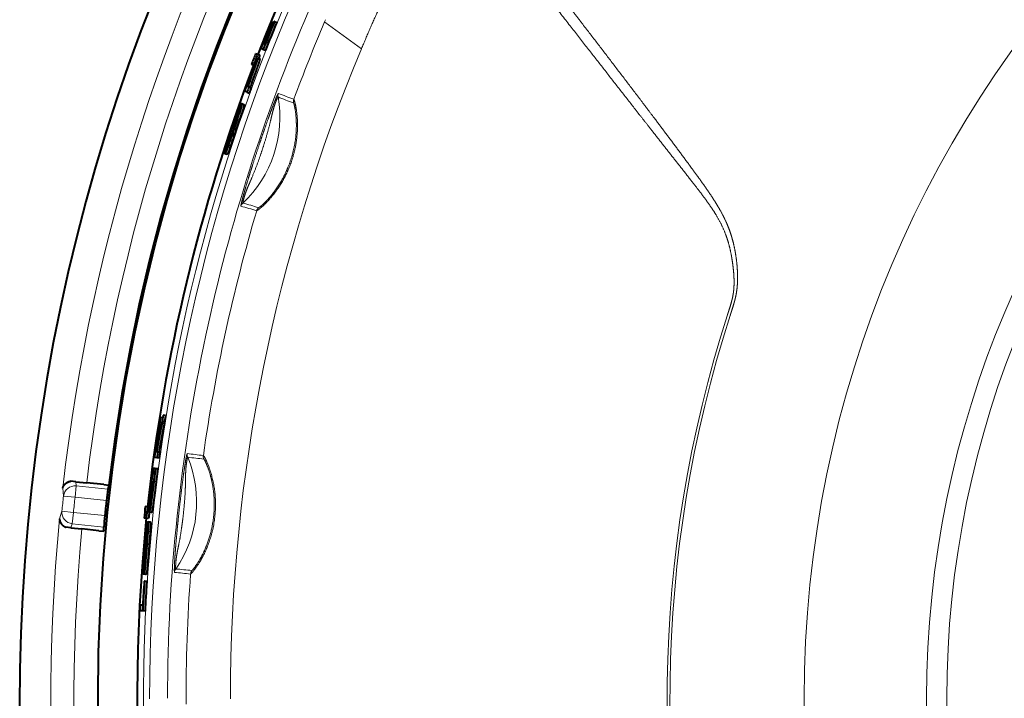
# Model space of a CAD drawing. Units: millimetres. Extents: x 131 to 266, y 131 to 245.
# Drawn here: x 189 to 192, y 207 to 209 of the extents above; entities that cross this region are included whole.
import ezdxf

# ---------------------------------------------------------------- set-up
doc = ezdxf.new("R2010")
doc.units = ezdxf.units.MM
doc.header["$MEASUREMENT"] = 0
doc.layers.add('GAIKEI', color=7, linetype='CONTINUOUS')

msp = doc.modelspace()

# ---------------------------------------------------------------- linework, layer by layer
at = {"layer": 'GAIKEI', "color": 1, "linetype": 'Continuous', "lineweight": 40, "ltscale": 0.000241}
for p, q in [((189.46252, 209.22712), (189.4618, 209.2274)), ((189.46482, 209.22216), (189.4641, 209.22244))]:
    msp.add_line(p, q, dxfattribs=at)
at = {"layer": 'GAIKEI', "color": 1, "linetype": 'Continuous', "lineweight": 40, "ltscale": 0.002502}
for p, q in [((189.46252, 209.22712), (189.47, 209.22425)), ((189.47169, 209.22754), (189.47916, 209.22467)), ((189.4209, 209.11098), (189.41343, 209.11384)), ((189.43295, 209.13112), (189.44042, 209.12825)), ((189.41411, 209.10057), (189.42158, 209.0977)), ((189.37729, 208.98356), (189.38477, 208.98069)), ((189.38401, 209.00201), (189.39149, 208.99914)), ((189.35852, 208.94451), (189.36599, 208.94165)), ((189.06025, 207.68448), (189.05229, 207.68532)), ((189.06868, 207.68335), (189.06072, 207.68418)), ((189.04656, 207.53287), (189.0386, 207.53371)), ((189.03713, 207.51246), (189.02917, 207.5133)), ((189.04333, 207.4999), (189.03537, 207.50074))]:
    msp.add_line(p, q, dxfattribs=at)
at = {"layer": 'GAIKEI', "color": 1, "linetype": 'Continuous', "lineweight": 40, "ltscale": 0.001103}
msp.add_line((189.46482, 209.22216), (189.46812, 209.2209), dxfattribs=at)
at = {"layer": 'GAIKEI', "color": 1, "linetype": 'Continuous', "lineweight": 40, "ltscale": 0.000243}
for p, q in [((189.47169, 209.22754), (189.47096, 209.22782)), ((189.02284, 207.29557), (189.02207, 207.29565))]:
    msp.add_line(p, q, dxfattribs=at)
at = {"layer": 'GAIKEI', "color": 1, "linetype": 'Continuous', "lineweight": 13, "ltscale": 0.002704}
msp.add_line((189.64468, 209.22602), (189.64809, 209.23397), dxfattribs=at)
at = {"layer": 'GAIKEI', "color": 1, "linetype": 'Continuous', "lineweight": 13, "ltscale": 0.000319}
msp.add_line((189.64551, 209.22542), (189.64468, 209.22602), dxfattribs=at)
at = {"layer": 'GAIKEI', "color": 1, "linetype": 'Continuous', "lineweight": 13, "ltscale": 0.048755}
msp.add_line((189.7717, 209.13367), (189.64551, 209.22542), dxfattribs=at)
at = {"layer": 'GAIKEI', "color": 1, "linetype": 'Continuous', "lineweight": 40, "ltscale": 0.001012}
msp.add_line((189.4354, 209.1512), (189.43238, 209.15236), dxfattribs=at)
at = {"layer": 'GAIKEI', "color": 1, "linetype": 'Continuous', "lineweight": 40, "ltscale": 0.001102}
msp.add_line((189.43942, 209.14966), (189.43612, 209.15092), dxfattribs=at)
at = {"layer": 'GAIKEI', "color": 1, "linetype": 'Continuous', "lineweight": 40, "ltscale": 0.002357}
for p, q in [((189.41343, 209.11384), (189.40638, 209.11655)), ((189.39909, 209.0765), (189.39205, 209.0792)), ((189.03335, 207.55308), (189.02585, 207.55386)), ((189.02917, 207.5133), (189.02167, 207.51408))]:
    msp.add_line(p, q, dxfattribs=at)
at = {"layer": 'GAIKEI', "color": 1, "linetype": 'Continuous', "lineweight": 40, "ltscale": 0.00284}
msp.add_line((189.43295, 209.13112), (189.42447, 209.13437), dxfattribs=at)
at = {"layer": 'GAIKEI', "color": 1, "linetype": 'Continuous', "lineweight": 40, "ltscale": 0.014761}
for p, q in [((189.3868, 209.02091), (189.40312, 209.06524)), ((189.39427, 209.01804), (189.41059, 209.06237))]:
    msp.add_line(p, q, dxfattribs=at)
at = {"layer": 'GAIKEI', "color": 1, "linetype": 'Continuous', "lineweight": 13, "ltscale": 0.000949}
msp.add_line((189.3984, 209.06376), (189.40123, 209.06267), dxfattribs=at)
at = {"layer": 'GAIKEI', "color": 1, "linetype": 'Continuous', "lineweight": 40, "ltscale": 0.000996}
msp.add_line((189.40207, 209.07536), (189.39909, 209.0765), dxfattribs=at)
at = {"layer": 'GAIKEI', "color": 1, "linetype": 'Continuous', "lineweight": 13, "ltscale": 0.002502}
for p, q in [((189.40312, 209.06524), (189.41059, 209.06237)), ((189.3868, 209.02091), (189.39427, 209.01804)), ((189.0547, 207.63741), (189.04674, 207.63825)), ((189.06346, 207.63957), (189.0555, 207.64041)), ((189.05095, 207.54842), (189.04299, 207.54925)), ((189.04389, 207.46697), (189.03593, 207.46781)), ((189.03107, 207.41082), (189.02311, 207.41165)), ((189.03962, 207.40942), (189.03166, 207.41026))]:
    msp.add_line(p, q, dxfattribs=at)
at = {"layer": 'GAIKEI', "color": 1, "linetype": 'Continuous', "lineweight": 13, "ltscale": 0.001142}
msp.add_line((189.38283, 209.02296), (189.38624, 209.02165), dxfattribs=at)
at = {"layer": 'GAIKEI', "color": 1, "linetype": 'Continuous', "lineweight": 40, "ltscale": 0.002852}
msp.add_line((189.37729, 208.98356), (189.36877, 208.98683), dxfattribs=at)
at = {"layer": 'GAIKEI', "color": 1, "linetype": 'Continuous', "lineweight": 40, "ltscale": 0.001142}
msp.add_line((189.37963, 209.00369), (189.37622, 209.005), dxfattribs=at)
at = {"layer": 'GAIKEI', "color": 1, "linetype": 'Continuous', "lineweight": 40, "ltscale": 0.001224}
msp.add_line((189.38401, 209.00201), (189.38036, 209.00341), dxfattribs=at)
at = {"layer": 'GAIKEI', "color": 1, "linetype": 'Continuous', "lineweight": 13, "ltscale": 0.002503}
for p, q in [((189.35114, 208.91226), (189.35862, 208.90939)), ((189.03303, 207.34326), (189.02507, 207.3441))]:
    msp.add_line(p, q, dxfattribs=at)
at = {"layer": 'GAIKEI', "color": 1, "linetype": 'Continuous', "lineweight": 13, "ltscale": 0.002067}
msp.add_line((189.33911, 208.89927), (189.34529, 208.8969), dxfattribs=at)
at = {"layer": 'GAIKEI', "color": 1, "linetype": 'Continuous', "lineweight": 13, "ltscale": 0.002504}
for p, q in [((189.32529, 208.86082), (189.33277, 208.85795)), ((189.3332, 208.85726), (189.34068, 208.85439))]:
    msp.add_line(p, q, dxfattribs=at)
at = {"layer": 'GAIKEI', "color": 1, "linetype": 'Continuous', "lineweight": 13, "ltscale": 0.001913}
msp.add_line((189.31082, 208.81473), (189.31653, 208.81254), dxfattribs=at)
at = {"layer": 'GAIKEI', "color": 1, "linetype": 'Continuous', "lineweight": 13, "ltscale": 0.002505}
msp.add_line((189.31094, 208.79445), (189.31843, 208.79158), dxfattribs=at)
at = {"layer": 'GAIKEI', "color": 1, "linetype": 'Continuous', "lineweight": 40, "ltscale": 0.002505}
for p, q in [((189.30018, 208.77217), (189.30766, 208.7693)), ((189.08532, 207.85958), (189.07735, 207.86042)), ((189.09589, 207.86783), (189.08792, 207.86867)), ((189.09153, 207.84046), (189.08356, 207.8413)), ((189.0249, 207.19242), (189.01693, 207.19326))]:
    msp.add_line(p, q, dxfattribs=at)
at = {"layer": 'GAIKEI', "color": 1, "linetype": 'Continuous', "lineweight": 40, "ltscale": 0.002486}
msp.add_line((189.08532, 207.85958), (189.08442, 207.85168), dxfattribs=at)
at = {"layer": 'GAIKEI', "color": 1, "linetype": 'Continuous', "lineweight": 40, "ltscale": 0.002853}
msp.add_line((189.06609, 207.72222), (189.05701, 207.72318), dxfattribs=at)
at = {"layer": 'GAIKEI', "color": 1, "linetype": 'Continuous', "lineweight": 40, "ltscale": 0.001281}
msp.add_line((189.06377, 207.74217), (189.05969, 207.74259), dxfattribs=at)
at = {"layer": 'GAIKEI', "color": 1, "linetype": 'Continuous', "lineweight": 40, "ltscale": 0.001432}
msp.add_line((189.06877, 207.74164), (189.06422, 207.74212), dxfattribs=at)
at = {"layer": 'GAIKEI', "color": 1, "linetype": 'Continuous', "lineweight": 40, "ltscale": 0.002503}
for p, q in [((189.07405, 207.72138), (189.06609, 207.72222)), ((189.07674, 207.7408), (189.06877, 207.74164)), ((189.0279, 207.31905), (189.01993, 207.31989)), ((189.03081, 207.29473), (189.02284, 207.29557))]:
    msp.add_line(p, q, dxfattribs=at)
at = {"layer": 'GAIKEI', "color": 1, "linetype": 'Continuous', "lineweight": 40, "ltscale": 0.000522}
msp.add_line((189.05229, 207.68532), (189.05293, 207.68377), dxfattribs=at)
at = {"layer": 'GAIKEI', "color": 1, "linetype": 'Continuous', "lineweight": 40, "ltscale": 0.002126}
msp.add_line((189.05969, 207.68306), (189.05293, 207.68377), dxfattribs=at)
at = {"layer": 'GAIKEI', "color": 1, "linetype": 'Continuous', "lineweight": 40, "ltscale": 0.014198}
msp.add_line((189.05972, 207.6833), (189.05444, 207.63818), dxfattribs=at)
at = {"layer": 'GAIKEI', "color": 1, "linetype": 'Continuous', "lineweight": 40, "ltscale": 0.013777}
for p, q in [((189.06072, 207.68418), (189.0555, 207.64041)), ((189.06868, 207.68335), (189.06346, 207.63957))]:
    msp.add_line(p, q, dxfattribs=at)
at = {"layer": 'GAIKEI', "color": 1, "linetype": 'Continuous', "lineweight": 40, "ltscale": 0.000416}
msp.add_line((189.06072, 207.68418), (189.05972, 207.6833), dxfattribs=at)
at = {"layer": 'GAIKEI', "color": 1, "linetype": 'Continuous', "lineweight": 40, "ltscale": 0.000175}
msp.add_line((189.06025, 207.68448), (189.06047, 207.68396), dxfattribs=at)
at = {"layer": 'GAIKEI', "color": 1, "linetype": 'Continuous', "lineweight": 40, "ltscale": 0.005439}
for p, q in [((188.78613, 207.63939), (188.76882, 207.64121)), ((188.76941, 207.48027), (188.7521, 207.48209))]:
    msp.add_line(p, q, dxfattribs=at)
at = {"layer": 'GAIKEI', "color": 1, "linetype": 'Continuous', "lineweight": 13, "ltscale": 0.01233}
for p, q in [((188.78343, 207.58549), (188.78756, 207.62473)), ((188.77797, 207.53355), (188.77385, 207.49431))]:
    msp.add_line(p, q, dxfattribs=at)
at = {"layer": 'GAIKEI', "color": 1, "linetype": 'Continuous', "lineweight": 40, "ltscale": 0.011823}
for p, q in [((188.78613, 207.63939), (188.82376, 207.63544)), ((188.76941, 207.48027), (188.80703, 207.47631))]:
    msp.add_line(p, q, dxfattribs=at)
at = {"layer": 'GAIKEI', "color": 1, "linetype": 'Continuous', "lineweight": 13, "ltscale": 0.004602}
for p, q in [((188.78613, 207.63939), (188.78756, 207.62473)), ((188.76941, 207.48027), (188.77385, 207.49431))]:
    msp.add_line(p, q, dxfattribs=at)
at = {"layer": 'GAIKEI', "color": 1, "linetype": 'Continuous', "lineweight": 13, "ltscale": 0.034273}
for p, q in [((188.78756, 207.62473), (188.89663, 207.61327)), ((188.77385, 207.49431), (188.88292, 207.48284))]:
    msp.add_line(p, q, dxfattribs=at)
at = {"layer": 'GAIKEI', "color": 1, "linetype": 'Continuous', "lineweight": 40, "ltscale": 0.018359}
for p, q in [((188.88219, 207.62929), (188.82376, 207.63544)), ((188.86546, 207.47017), (188.80703, 207.47631))]:
    msp.add_line(p, q, dxfattribs=at)
at = {"layer": 'GAIKEI', "color": 1, "linetype": 'Continuous', "lineweight": 40, "ltscale": 0.005537}
for p, q in [((188.88219, 207.62929), (188.89981, 207.62744)), ((188.86546, 207.47017), (188.88308, 207.46832))]:
    msp.add_line(p, q, dxfattribs=at)
at = {"layer": 'GAIKEI', "color": 1, "linetype": 'Continuous', "lineweight": 40, "ltscale": 0.00454}
for p, q in [((188.89981, 207.62744), (188.89663, 207.61327)), ((188.88308, 207.46832), (188.88292, 207.48284))]:
    msp.add_line(p, q, dxfattribs=at)
at = {"layer": 'GAIKEI', "color": 1, "linetype": 'Continuous', "lineweight": 40, "ltscale": 4.3e-05}
for p, q in [((188.89995, 207.62743), (188.89981, 207.62744)), ((188.88322, 207.4683), (188.88308, 207.46832))]:
    msp.add_line(p, q, dxfattribs=at)
at = {"layer": 'GAIKEI', "color": 1, "linetype": 'Continuous', "lineweight": 13, "ltscale": 0.00848}
for p, q in [((188.74113, 207.61685), (188.74369, 207.58983)), ((188.73007, 207.51167), (188.7382, 207.53757))]:
    msp.add_line(p, q, dxfattribs=at)
at = {"layer": 'GAIKEI', "color": 1, "linetype": 'Continuous', "lineweight": 13, "ltscale": 0.012492}
for p, q in [((188.78343, 207.58549), (188.74369, 207.58983)), ((188.77797, 207.53355), (188.7382, 207.53757))]:
    msp.add_line(p, q, dxfattribs=at)
at = {"layer": 'GAIKEI', "color": 1, "linetype": 'Continuous', "lineweight": 13, "ltscale": 0.034001}
for p, q in [((188.78343, 207.58549), (188.89164, 207.57412)), ((188.77797, 207.53355), (188.88618, 207.52218))]:
    msp.add_line(p, q, dxfattribs=at)
at = {"layer": 'GAIKEI', "color": 1, "linetype": 'Continuous', "lineweight": 40, "ltscale": 0.001414}
msp.add_line((189.03785, 207.5526), (189.03335, 207.55308), dxfattribs=at)
at = {"layer": 'GAIKEI', "color": 1, "linetype": 'Continuous', "lineweight": 13, "ltscale": 0.001659}
msp.add_line((189.04575, 207.57396), (189.04047, 207.57451), dxfattribs=at)
at = {"layer": 'GAIKEI', "color": 1, "linetype": 'Continuous', "lineweight": 13, "ltscale": 0.002066}
msp.add_line((189.03391, 207.45152), (189.02734, 207.45221), dxfattribs=at)
at = {"layer": 'GAIKEI', "color": 1, "linetype": 'Continuous', "lineweight": 13, "ltscale": 0.001911}
msp.add_line((189.02617, 207.36294), (189.02008, 207.36358), dxfattribs=at)
at = {"layer": 'GAIKEI', "color": 1, "linetype": 'Continuous', "lineweight": 40, "ltscale": 0.002612}
msp.add_line((189.01716, 207.21293), (189.00884, 207.21381), dxfattribs=at)
at = {"layer": 'GAIKEI', "color": 1, "linetype": 'Continuous', "lineweight": 40, "ltscale": 0.002856}
msp.add_line((189.01693, 207.19326), (189.00784, 207.19421), dxfattribs=at)
at = {"layer": 'GAIKEI', "color": 1, "linetype": 'Continuous', "lineweight": 40}
msp.add_circle((195.151, 206.88998), 6.28825, dxfattribs=at)
at = {"layer": 'GAIKEI', "color": 1, "linetype": 'Continuous', "lineweight": 13}
for radius in [3.85176, 3.35949]:
    msp.add_circle((195.151, 206.88998), radius, dxfattribs=at)
at = {"layer": 'GAIKEI', "color": 7, "linetype": 'Continuous', "lineweight": 13}
msp.add_circle((195.151, 206.88998), 3.42905, dxfattribs=at)
at = {"layer": 'GAIKEI', "color": 1, "linetype": 'Continuous', "lineweight": 13}
for centre, radius, start, end in [((195.151, 206.88998), 6.45095, 84.469642, 173.530358), ((195.151, 206.88998), 6.371, 84.719476, 173.280524), ((195.15062, 206.88997), 6.13124, 156.726999, 196.353741), ((195.16504, 206.88946), 6.12455, 156.776285, 179.995398), ((195.12962, 206.89134), 6.02683, 156.799161, 167.993161), ((195.11369, 206.88906), 5.94739, 156.862537, 159.631381), ((195.10822, 206.89029), 5.78889, 157.199019, 180.003099), ((189.50745, 208.97141), 0.02401, 159.69659, 190.02381), ((190.15206, 210.62344), 1.77393, 247.90908, 249.75358), ((189.08426, 208.89634), 0.40579, 313.24987, 10.06148), ((190.06108, 210.38264), 1.52861, 247.81186, 249.95069), ((189.56068, 208.95074), 0.02401, 159.63081, 189.81179), ((195.11568, 206.88909), 5.94927, 163.542761, 171.874218), ((189.37876, 208.5833), 0.02401, 133.28251, 163.61013), ((189.07652, 207.51325), 1.11244, 72.54942, 75.46431), ((189.10973, 207.6206), 1.01221, 72.34781, 75.55047), ((189.43316, 208.56771), 0.02401, 133.35919, 163.53954), ((195.15237, 206.88998), 4.32582, 162.15733, 196.34699), ((195.14989, 206.88998), 4.31391, 162.14726, 196.35628), ((195.13474, 206.88998), 6.03213, 167.990599, 179.983147), ((188.79728, 207.56898), 0.40579, 325.2849, 22.48798), ((189.1944, 207.73336), 0.02401, 171.91792, 202.45304), ((189.39281, 209.34123), 1.61981, 262.11593, 264.0934), ((189.36868, 209.10128), 1.39105, 261.88032, 264.18436), ((189.24989, 207.72661), 0.02401, 171.87817, 202.61016), ((188.78335, 207.58492), 0.04, 83.96671, 172.9319), ((195.151, 206.88998), 6.44541, 173.766405, 174.233595), ((195.151, 206.88998), 6.40544, 173.766405, 174.233595), ((188.77801, 207.53413), 0.04, 175.06788, 264.03323), ((195.151, 206.88998), 6.45095, 174.469642, 263.530358), ((195.151, 206.88998), 6.371, 174.719476, 263.280524), ((189.15057, 207.32422), 0.02401, 145.31552, 175.85109), ((189.05586, 206.2701), 1.05824, 83.14882, 86.16582), ((189.0702, 206.37921), 0.96061, 83.05541, 86.38148), ((195.10526, 206.88988), 5.93883, 175.839231, 180.17835), ((189.20603, 207.31903), 0.02401, 145.12023, 175.83824)]:
    msp.add_arc(centre, radius, start, end, dxfattribs=at)
at = {"layer": 'GAIKEI', "color": 7, "linetype": 'Continuous', "lineweight": 40}
msp.add_arc((195.151, 206.88998), 6.55858, 103.685615, 241.35211, dxfattribs=at)
at = {"layer": 'GAIKEI', "color": 7, "linetype": 'Continuous', "lineweight": 13}
msp.add_arc((195.151, 206.88998), 6.55855, 103.685615, 241.35211, dxfattribs=at)
at = {"layer": 'GAIKEI', "color": 1, "linetype": 'Continuous', "lineweight": 40}
for centre, radius, start, end in [((195.151, 206.88998), 6.2944, 84.728233, 173.271767), ((195.151, 206.88998), 6.1533, 174.18623, 158.813774), ((195.151, 206.88998), 6.15065, 157.664549, 158.598312), ((195.151, 206.88998), 6.14987, 157.664382, 158.415388), ((195.151, 206.88998), 6.14156, 157.62823, 158.597718), ((195.151, 206.88998), 6.14664, 157.699137, 158.41508), ((195.151, 206.88998), 6.14586, 157.698973, 158.415007), ((195.151, 206.88998), 6.14234, 157.628403, 158.414671), ((195.151, 206.88998), 6.13355, 157.626439, 158.597193), ((195.151, 206.88998), 6.16102, 158.814005, 159.185995), ((195.151, 206.88998), 6.15348, 158.813777, 159.186223), ((195.151, 206.88998), 6.14547, 158.813535, 158.926802), ((195.151, 206.88998), 6.1533, 159.18623, 173.813773), ((191.1504, 208.37706), 1.88264, 158.20144, 159.93011), ((190.92761, 208.45802), 1.64483, 158.39077, 159.91209), ((187.38246, 209.77776), 2.14166, 339.30334, 340.69187), ((195.151, 206.88998), 6.15068, 159.70739, 160.067405), ((195.151, 206.88998), 6.14991, 159.706336, 159.884647), ((195.151, 206.88998), 6.14625, 159.714762, 159.885173), ((195.151, 206.88998), 6.14547, 159.711421, 159.885285), ((195.151, 206.88998), 6.13747, 159.712349, 159.88644), ((195.151, 206.88998), 6.14156, 159.88585, 160.068991), ((195.151, 206.88998), 6.13355, 159.887006, 160.070386), ((190.43718, 208.48899), 1.17318, 158.54718, 161.55559), ((188.39203, 209.1861), 0.99613, 340.7279, 343.91629), ((187.34381, 209.538), 2.10261, 341.10965, 342.68626), ((190.21168, 208.56449), 0.9346, 159.00928, 161.51444), ((187.35036, 209.53533), 2.10356, 341.11268, 342.68858), ((190.32202, 208.51474), 1.05583, 160.90416, 164.581), ((190.2074, 208.55774), 0.93271, 161.038, 164.00568), ((187.74067, 209.38412), 1.67737, 339.41782, 341.6941), ((187.74755, 209.38135), 1.67797, 339.42166, 341.69713), ((187.94869, 209.32069), 1.45922, 339.88034, 341.48506), ((195.1343, 206.61426), 6.17513, 168.279413, 169.282291), ((195.19094, 207.1568), 6.15395, 173.434688, 174.350197), ((195.151, 206.88998), 6.15068, 170.922046, 171.165339), ((195.151, 206.88998), 6.14156, 170.830516, 171.089062), ((195.151, 206.88998), 6.13355, 170.826376, 171.08526), ((195.19124, 207.15833), 6.15522, 173.692004, 174.55717), ((195.13423, 206.60956), 6.17477, 168.493525, 169.431157), ((195.13426, 206.60993), 6.16674, 168.48974, 169.428597), ((195.151, 206.88998), 6.15068, 172.031902, 172.214512), ((195.151, 206.88998), 6.14156, 172.028976, 172.211858), ((195.151, 206.88998), 6.13355, 172.026403, 172.209524), ((190.93045, 207.40873), 1.89842, 171.62255, 173.03127), ((190.8408, 207.41765), 1.80757, 171.53372, 172.99), ((190.4555, 207.45879), 1.42089, 172.71123, 175.85213), ((190.14349, 207.49691), 1.10579, 172.65687, 175.97579), ((187.15296, 207.86059), 1.91441, 351.45123, 353.32853), ((189.66522, 207.49729), 0.77734, 171.41912, 174.32832), ((195.151, 206.88998), 6.29663, 173.762368, 174.237632), ((195.151, 206.88998), 6.16102, 173.814005, 174.185995), ((195.151, 206.88998), 6.15348, 173.813777, 174.186223), ((189.65883, 207.43649), 0.77734, 173.67168, 176.58088), ((195.151, 206.88998), 6.14547, 173.988014, 174.186465), ((190.18836, 207.31653), 1.16988, 172.36934, 175.38033), ((189.95171, 207.33595), 0.93167, 172.83125, 175.33917), ((188.0462, 207.50407), 0.98909, 354.54842, 357.75046), ((186.95272, 207.59463), 2.08708, 354.93192, 356.51607), ((186.95976, 207.59383), 2.08801, 354.93341, 356.51686), ((190.06802, 207.31424), 1.05017, 174.7268, 178.41253), ((189.9472, 207.32855), 0.9278, 174.86129, 177.83612), ((187.36767, 207.54071), 1.66906, 353.23464, 355.5174), ((187.58392, 207.52885), 1.4518, 353.699, 355.30839), ((187.37504, 207.53988), 1.66965, 353.23694, 355.51889), ((195.151, 206.88998), 6.14156, 176.213374, 177.169484), ((195.151, 206.88998), 6.14234, 176.213093, 176.986057), ((195.151, 206.88998), 6.13355, 176.216264, 177.173624), ((195.151, 206.88998), 6.15068, 176.982001, 177.164776)]:
    msp.add_arc(centre, radius, start, end, dxfattribs=at)
at = {"layer": 'GAIKEI', "color": 1, "linetype": 'Continuous', "lineweight": 13}
for points, knots in [([(191.0437, 208.2125), (191.04692, 208.2225), (191.05017, 208.23249), (191.05348, 208.24257), (191.05972, 208.26288), (191.06467, 208.28464), (191.06662, 208.29586), (191.0688, 208.31461), (191.06957, 208.33434), (191.06966, 208.34189), (191.0695, 208.3572), (191.06866, 208.37293), (191.06808, 208.38091), (191.0663, 208.40053), (191.06356, 208.42064), (191.06162, 208.43247), (191.05692, 208.45662), (191.05035, 208.48134), (191.04663, 208.4935), (191.03941, 208.51409), (191.03068, 208.53451), (191.02694, 208.54267), (191.01907, 208.55879), (191.01048, 208.57456), (191.00605, 208.58235), (190.99123, 208.60735), (190.97537, 208.63147), (190.96416, 208.64782), (190.93577, 208.68818), (190.90672, 208.72775), (190.88924, 208.75139), (190.82366, 208.83953), (190.75739, 208.92724), (190.71232, 208.98666), (190.61496, 209.11439), (190.51716, 209.24184), (190.47026, 209.30283), (190.40931, 209.38193), (190.34827, 209.46099), (190.33614, 209.4767), (190.31186, 209.50812), (190.28757, 209.53953), (190.27542, 209.55524), (190.23209, 209.61124), (190.18869, 209.66728), (190.15721, 209.7079), (190.12599, 209.74816), (190.09477, 209.78841)], [0, 0, 0, 0, 0, 0, 1.8237095, 1.8237095, 1.8237095, 3.5954637, 3.5954637, 3.5954637, 4.6681869, 4.6681869, 4.6681869, 5.7409101, 5.7409101, 5.7409101, 7.2802649, 7.2802649, 7.2802649, 8.7788325, 8.7788325, 8.7788325, 9.7838087, 9.7838087, 9.7838087, 10.7887848, 10.7887848, 10.7887848, 13.0499291, 13.0499291, 13.0499291, 16.434482, 16.434482, 16.434482, 25.6926957, 25.6926957, 25.6926957, 34.8879136, 34.8879136, 34.8879136, 37.1687708, 37.1687708, 37.1687708, 39.4496281, 39.4496281, 39.4496281, 45.3051727, 45.3051727, 45.3051727, 45.3051727, 45.3051727, 45.3051727]), ([(191.03463, 208.21542), (191.03785, 208.22545), (191.04111, 208.23546), (191.04438, 208.24547), (191.05046, 208.26577), (191.0548, 208.28718), (191.05632, 208.29833), (191.0576, 208.3167), (191.05742, 208.33607), (191.05717, 208.34325), (191.05637, 208.35781), (191.05497, 208.37279), (191.05414, 208.38039), (191.05173, 208.39956), (191.04845, 208.4192), (191.04621, 208.43088), (191.04082, 208.45496), (191.03344, 208.47946), (191.02923, 208.49161), (191.0181, 208.51942), (191.00386, 208.54659), (190.99496, 208.5615), (190.975, 208.59227), (190.95337, 208.6218), (190.94146, 208.63754), (190.91196, 208.67584), (190.882, 208.71379), (190.86401, 208.73661), (190.79768, 208.82082), (190.7314, 208.90548), (190.68218, 208.96852), (190.58189, 209.09707), (190.48154, 209.22587), (190.38572, 209.34886), (190.3215, 209.43129), (190.25723, 209.51375), (190.24505, 209.52938), (190.20269, 209.58374), (190.16023, 209.63819), (190.12979, 209.67724), (190.09958, 209.71599), (190.06938, 209.75473)], [0, 0, 0, 0, 0, 0, 1.824201, 1.824201, 1.824201, 3.6572916, 3.6572916, 3.6572916, 4.7094275, 4.7094275, 4.7094275, 5.7615635, 5.7615635, 5.7615635, 7.3368882, 7.3368882, 7.3368882, 8.8893372, 8.8893372, 8.8893372, 10.8830598, 10.8830598, 10.8830598, 13.1280743, 13.1280743, 13.1280743, 16.503514, 16.503514, 16.503514, 25.5644783, 25.5644783, 25.5644783, 35.3140629, 35.3140629, 35.3140629, 37.5931679, 37.5931679, 37.5931679, 43.2443631, 43.2443631, 43.2443631, 43.2443631, 43.2443631, 43.2443631]), ([(189.35572, 208.59007), (189.35537, 208.59016), (189.3555, 208.59194), (189.35611, 208.59527), (189.358, 208.60384), (189.36125, 208.61649), (189.36298, 208.62297), (189.36607, 208.63411), (189.36951, 208.64606), (189.37078, 208.65043), (189.37333, 208.65912), (189.3759, 208.66767), (189.37717, 208.6719), (189.38453, 208.69616), (189.39173, 208.71905), (189.39731, 208.73658), (189.40904, 208.77284), (189.42101, 208.80875), (189.427, 208.82646), (189.43617, 208.85319), (189.44587, 208.88075), (189.4495, 208.89097), (189.45531, 208.90713), (189.46147, 208.92381), (189.46419, 208.93108), (189.47115, 208.94933), (189.47713, 208.9641), (189.48028, 208.97142), (189.48311, 208.97741), (189.48449, 208.97945), (189.48468, 208.97969), (189.48483, 208.97979), (189.48493, 208.97974)], [0, 0, 0, 0, 0, 0, 1.0100061, 1.0100061, 1.0100061, 1.8419969, 1.8419969, 1.8419969, 2.3118671, 2.3118671, 2.3118671, 2.7817372, 2.7817372, 2.7817372, 5.0398227, 5.0398227, 5.0398227, 7.2258035, 7.2258035, 7.2258035, 8.3110036, 8.3110036, 8.3110036, 9.0694059, 9.0694059, 9.0694059, 10.4028038, 10.4028038, 10.4028038, 10.6943246, 10.6943246, 10.6943246, 10.6943246, 10.6943246, 10.6943246]), ([(189.3623, 208.60078), (189.36178, 208.60087), (189.36252, 208.60495), (189.36433, 208.6127), (189.36825, 208.62653), (189.37444, 208.64341), (189.37589, 208.64721), (189.37896, 208.65486), (189.38223, 208.66253), (189.38388, 208.66633), (189.38954, 208.6793), (189.39504, 208.69198), (189.39876, 208.70094), (189.41272, 208.73571), (189.42481, 208.77026), (189.43393, 208.79783), (189.44473, 208.83269), (189.45416, 208.8689), (189.45646, 208.87818), (189.45976, 208.89241), (189.46318, 208.90694), (189.46438, 208.9119), (189.46689, 208.92169), (189.46959, 208.93093), (189.47097, 208.93533), (189.47566, 208.94946), (189.47978, 208.95974), (189.48205, 208.96484), (189.48341, 208.96744), (189.48381, 208.96723)], [0, 0, 0, 0, 0, 0, 1.6476341, 1.6476341, 1.6476341, 2.1066481, 2.1066481, 2.1066481, 2.565662, 2.565662, 2.565662, 3.6798868, 3.6798868, 3.6798868, 6.9039662, 6.9039662, 6.9039662, 7.9993857, 7.9993857, 7.9993857, 8.5568116, 8.5568116, 8.5568116, 9.1150072, 9.1150072, 9.1150072, 10.4930017, 10.4930017, 10.4930017, 10.4930017, 10.4930017, 10.4930017]), ([(189.53817, 208.9591), (189.53907, 208.95877), (189.54102, 208.95332), (189.54392, 208.94278), (189.5481, 208.92104), (189.5505, 208.89318), (189.55103, 208.88314), (189.55176, 208.83898), (189.54555, 208.78946), (189.53554, 208.75175), (189.51625, 208.70445), (189.4915, 208.6632), (189.48502, 208.6533), (189.46793, 208.62929), (189.4504, 208.60912), (189.43999, 208.59853), (189.42492, 208.58472), (189.4151, 208.57717), (189.4123, 208.57526), (189.41064, 208.57437), (189.41014, 208.57453)], [0, 0, 0, 0, 0, 0, 2.4285569, 2.4285569, 2.4285569, 3.675823, 3.675823, 3.675823, 7.7170448, 7.7170448, 7.7170448, 9.0651784, 9.0651784, 9.0651784, 11.1737815, 11.1737815, 11.1737815, 12.5012279, 12.5012279, 12.5012279, 12.5012279, 12.5012279, 12.5012279]), ([(189.53702, 208.94665), (189.53787, 208.94634), (189.53953, 208.94124), (189.542, 208.93131), (189.54658, 208.90348), (189.54788, 208.86473), (189.54702, 208.84327), (189.54049, 208.7868), (189.52295, 208.72977), (189.50803, 208.69635), (189.48045, 208.65081), (189.45219, 208.61708), (189.44287, 208.60721), (189.42956, 208.59446), (189.42101, 208.58758), (189.41857, 208.58584), (189.41713, 208.58504), (189.41668, 208.58518)], [0, 0, 0, 0, 0, 0, 2.4472532, 2.4472532, 2.4472532, 4.973919, 4.973919, 4.973919, 8.9604387, 8.9604387, 8.9604387, 11.0342, 11.0342, 11.0342, 12.3303122, 12.3303122, 12.3303122, 12.3303122, 12.3303122, 12.3303122]), ([(189.17063, 207.73673), (189.17025, 207.73679), (189.16956, 207.73481), (189.16864, 207.73101), (189.16666, 207.72138), (189.16421, 207.70724), (189.16309, 207.70036), (189.16052, 207.68383), (189.15799, 207.66595), (189.15684, 207.6575), (189.15286, 207.62763), (189.14941, 207.59941), (189.14722, 207.58085), (189.14287, 207.54256), (189.13888, 207.50443), (189.13717, 207.4874), (189.13443, 207.4589), (189.13183, 207.42929), (189.13083, 207.41751), (189.12943, 207.40017), (189.12815, 207.38228), (189.12766, 207.37491), (189.12652, 207.35581), (189.12596, 207.34082), (189.12585, 207.33356), (189.12599, 207.32798), (189.12641, 207.32622), (189.12648, 207.32605), (189.12655, 207.32596), (189.12663, 207.32596)], [0, 0, 0, 0, 0, 0, 1.0908872, 1.0908872, 1.0908872, 1.9355149, 1.9355149, 1.9355149, 2.9280477, 2.9280477, 2.9280477, 5.1908207, 5.1908207, 5.1908207, 7.4464798, 7.4464798, 7.4464798, 8.5182612, 8.5182612, 8.5182612, 9.2979985, 9.2979985, 9.2979985, 10.6228499, 10.6228499, 10.6228499, 10.8451211, 10.8451211, 10.8451211, 10.8451211, 10.8451211, 10.8451211]), ([(189.17221, 207.72419), (189.1717, 207.7243), (189.1707, 207.72025), (189.16915, 207.71246), (189.16699, 207.69837), (189.16563, 207.68052), (189.16538, 207.67645), (189.16501, 207.66819), (189.16483, 207.65982), (189.16477, 207.65565), (189.16446, 207.63225), (189.16409, 207.60963), (189.16267, 207.58805), (189.1598, 207.55149), (189.15586, 207.51529), (189.15361, 207.49661), (189.14984, 207.46928), (189.14504, 207.44162), (189.14308, 207.43113), (189.1402, 207.41701), (189.13728, 207.4026), (189.13629, 207.39758), (189.13445, 207.38753), (189.13303, 207.37787), (189.13245, 207.37324), (189.1308, 207.35805), (189.13027, 207.34667), (189.13023, 207.34089), (189.13039, 207.33788), (189.13083, 207.33788)], [0, 0, 0, 0, 0, 0, 1.6496177, 1.6496177, 1.6496177, 2.1116605, 2.1116605, 2.1116605, 2.5737034, 2.5737034, 2.5737034, 4.7257469, 4.7257469, 4.7257469, 6.9104323, 6.9104323, 6.9104323, 7.9839926, 7.9839926, 7.9839926, 8.5468054, 8.5468054, 8.5468054, 9.1096182, 9.1096182, 9.1096182, 10.5208947, 10.5208947, 10.5208947, 10.5208947, 10.5208947, 10.5208947]), ([(189.18208, 207.32077), (189.183, 207.32067), (189.18685, 207.32452), (189.19352, 207.3323), (189.2105, 207.35541), (189.22964, 207.38989), (189.239, 207.41022), (189.25979, 207.46662), (189.26989, 207.52975), (189.27097, 207.56962), (189.26449, 207.62831), (189.25061, 207.67679), (189.24527, 207.69175), (189.23653, 207.71255), (189.23003, 207.72482), (189.228, 207.72819), (189.22669, 207.72992), (189.22613, 207.72998)], [0, 0, 0, 0, 0, 0, 2.3741536, 2.3741536, 2.3741536, 4.9603567, 4.9603567, 4.9603567, 9.0989182, 9.0989182, 9.0989182, 11.2642706, 11.2642706, 11.2642706, 12.7112258, 12.7112258, 12.7112258, 12.7112258, 12.7112258, 12.7112258]), ([(189.18633, 207.33276), (189.18722, 207.33266), (189.19089, 207.33657), (189.19731, 207.34449), (189.21315, 207.36758), (189.23063, 207.40181), (189.23892, 207.42144), (189.25339, 207.46443), (189.2617, 207.51118), (189.26407, 207.5358), (189.26464, 207.57241), (189.26122, 207.60736), (189.25966, 207.61873), (189.25472, 207.64691), (189.24785, 207.67174), (189.24322, 207.68517), (189.23601, 207.70304), (189.23082, 207.71324), (189.22924, 207.71594), (189.22821, 207.71731), (189.22773, 207.71735)], [0, 0, 0, 0, 0, 0, 2.4704618, 2.4704618, 2.4704618, 5.0273747, 5.0273747, 5.0273747, 7.7415794, 7.7415794, 7.7415794, 9.0918187, 9.0918187, 9.0918187, 11.2119141, 11.2119141, 11.2119141, 12.5488676, 12.5488676, 12.5488676, 12.5488676, 12.5488676, 12.5488676])]:
    msp.add_open_spline(points, degree=5, knots=knots, dxfattribs=at)
msp.add_open_spline([(190.06938, 209.75473), (190.00657, 209.63726), (189.94388, 209.51404), (189.88304, 209.38805), (189.82501, 209.26051), (189.7717, 209.13367)], degree=5, dxfattribs=at)
at = {"layer": 'GAIKEI', "color": 1, "linetype": 'Continuous', "lineweight": 40}
for points, knots in [([(189.3984, 209.06376), (189.40038, 209.06865), (189.40218, 209.07295), (189.40371, 209.07639), (189.40531, 209.07964), (189.40621, 209.08095), (189.40641, 209.08117), (189.40657, 209.08126), (189.40667, 209.08122)], [0, 0, 0, 0, 0, 0, 0.68293496, 0.68293496, 0.68293496, 0.94903317, 0.94903317, 0.94903317, 0.94903317, 0.94903317, 0.94903317]), ([(189.40239, 209.07616), (189.4052, 209.08298), (189.40774, 209.08896), (189.40989, 209.09376), (189.41216, 209.09833), (189.41345, 209.10019), (189.41374, 209.10051), (189.41396, 209.10063), (189.41411, 209.10057)], [0, 0, 0, 0, 0, 0, 0.9701372, 0.9701372, 0.9701372, 1.3495383, 1.3495383, 1.3495383, 1.3495383, 1.3495383, 1.3495383]), ([(189.40312, 209.06524), (189.40593, 209.07307), (189.40849, 209.0803), (189.41069, 209.08673), (189.41325, 209.09471), (189.41424, 209.09892), (189.41439, 209.09995), (189.41434, 209.10048), (189.41411, 209.10057)], [0, 0, 0, 0, 0, 0, 0.9823669, 0.9823669, 0.9823669, 1.5660932, 1.5660932, 1.5660932, 1.5660932, 1.5660932, 1.5660932]), ([(189.40363, 209.06964), (189.40481, 209.07319), (189.40576, 209.07619), (189.40641, 209.07848), (189.40683, 209.08032), (189.40679, 209.08104), (189.40676, 209.08114), (189.40673, 209.0812), (189.40667, 209.08122)], [0, 0, 0, 0, 0, 0, 0.58558551, 0.58558551, 0.58558551, 0.72252238, 0.72252238, 0.72252238, 0.72252238, 0.72252238, 0.72252238]), ([(189.41059, 209.06237), (189.41341, 209.0702), (189.41596, 209.07743), (189.41816, 209.08386), (189.42072, 209.09184), (189.42172, 209.09606), (189.42186, 209.09708), (189.42181, 209.09761), (189.42158, 209.0977)], [0, 0, 0, 0, 0, 0, 0.9824697, 0.9824697, 0.9824697, 1.566312, 1.566312, 1.566312, 1.566312, 1.566312, 1.566312]), ([(189.3453, 208.91805), (189.34936, 208.92821), (189.35278, 208.93615), (189.35532, 208.94127), (189.35722, 208.94417), (189.35827, 208.94454), (189.35836, 208.94455), (189.35844, 208.94454), (189.35852, 208.94451)], [0, 0, 0, 0, 0, 0, 1.8508724, 1.8508724, 1.8508724, 2.0415543, 2.0415543, 2.0415543, 2.0415543, 2.0415543, 2.0415543]), ([(189.35852, 208.94451), (189.35922, 208.94424), (189.35927, 208.9422), (189.3585, 208.93798), (189.35638, 208.92981), (189.35303, 208.9185), (189.35243, 208.9165), (189.3518, 208.91442), (189.35114, 208.91226)], [0, 0, 0, 0, 0, 0, 1.7547238, 1.7547238, 1.7547238, 2.1109582, 2.1109582, 2.1109582, 2.1109582, 2.1109582, 2.1109582]), ([(189.33911, 208.89927), (189.34259, 208.90822), (189.34558, 208.91541), (189.34788, 208.92035), (189.34994, 208.92396), (189.35115, 208.92499), (189.35135, 208.9251), (189.35152, 208.92512), (189.35167, 208.92507)], [0, 0, 0, 0, 0, 0, 1.5368042, 1.5368042, 1.5368042, 1.8977844, 1.8977844, 1.8977844, 1.8977844, 1.8977844, 1.8977844]), ([(189.36599, 208.94165), (189.3667, 208.94137), (189.36675, 208.93933), (189.36597, 208.93511), (189.36385, 208.92694), (189.36051, 208.91563), (189.35991, 208.91363), (189.35928, 208.91155), (189.35862, 208.90939)], [0, 0, 0, 0, 0, 0, 1.7548583, 1.7548583, 1.7548583, 2.1111088, 2.1111088, 2.1111088, 2.1111088, 2.1111088, 2.1111088]), ([(189.30657, 208.79179), (189.30592, 208.79204), (189.30581, 208.79384), (189.30637, 208.79758), (189.3079, 208.80412), (189.31033, 208.81297), (189.31049, 208.81355), (189.31065, 208.81414), (189.31082, 208.81473)], [0, 0, 0, 0, 0, 0, 1.5931424, 1.5931424, 1.5931424, 1.7024036, 1.7024036, 1.7024036, 1.7024036, 1.7024036, 1.7024036]), ([(189.31885, 208.81874), (189.31544, 208.80951), (189.31251, 208.80199), (189.31026, 208.79678), (189.30826, 208.79298), (189.30707, 208.79188), (189.30688, 208.79177), (189.30671, 208.79174), (189.30657, 208.79179)], [0, 0, 0, 0, 0, 0, 1.5125804, 1.5125804, 1.5125804, 1.8655988, 1.8655988, 1.8655988, 1.8655988, 1.8655988, 1.8655988]), ([(189.31094, 208.79445), (189.30768, 208.786), (189.30496, 208.77939), (189.3029, 208.77501), (189.30131, 208.77247), (189.3004, 208.77215), (189.30032, 208.77214), (189.30024, 208.77214), (189.30018, 208.77217)], [0, 0, 0, 0, 0, 0, 1.6681067, 1.6681067, 1.6681067, 1.8421462, 1.8421462, 1.8421462, 1.8421462, 1.8421462, 1.8421462]), ([(189.31843, 208.79158), (189.31516, 208.78312), (189.31244, 208.77652), (189.31038, 208.77213), (189.30879, 208.7696), (189.30788, 208.76927), (189.3078, 208.76926), (189.30773, 208.76927), (189.30766, 208.7693)], [0, 0, 0, 0, 0, 0, 1.6681879, 1.6681879, 1.6681879, 1.8422387, 1.8422387, 1.8422387, 1.8422387, 1.8422387, 1.8422387]), ([(188.74113, 207.61685), (188.74181, 207.62068), (188.74327, 207.62445), (188.74549, 207.628), (188.75051, 207.63353), (188.75774, 207.63781), (188.76109, 207.63932), (188.76479, 207.64048), (188.76882, 207.64121)], [0, 0, 0, 0, 0, 0, 0.8135562, 0.8135562, 0.8135562, 1.3764645, 1.3764645, 1.3764645, 1.3764645, 1.3764645, 1.3764645]), ([(189.0555, 207.64041), (189.05298, 207.61992), (189.05051, 207.60017), (189.04802, 207.58098), (189.04561, 207.56429), (189.04351, 207.55214), (189.04333, 207.55114), (189.04316, 207.55018), (189.04299, 207.54925)], [0, 0, 0, 0, 0, 0, 2.1748476, 2.1748476, 2.1748476, 2.3760147, 2.3760147, 2.3760147, 2.3760147, 2.3760147, 2.3760147]), ([(189.06346, 207.63957), (189.06094, 207.61909), (189.05847, 207.59934), (189.05599, 207.58015), (189.05357, 207.56346), (189.05147, 207.5513), (189.0513, 207.55031), (189.05112, 207.54934), (189.05095, 207.54842)], [0, 0, 0, 0, 0, 0, 2.1754527, 2.1754527, 2.1754527, 2.3767288, 2.3767288, 2.3767288, 2.3767288, 2.3767288, 2.3767288]), ([(189.03836, 207.56156), (189.03779, 207.5527), (189.03745, 207.54535), (189.03739, 207.53988), (189.03763, 207.53558), (189.03821, 207.53403), (189.03833, 207.53383), (189.03846, 207.53372), (189.0386, 207.53371)], [0, 0, 0, 0, 0, 0, 1.4563745, 1.4563745, 1.4563745, 1.7993532, 1.7993532, 1.7993532, 1.7993532, 1.7993532, 1.7993532]), ([(189.04047, 207.57451), (189.04002, 207.56711), (189.03981, 207.56124), (189.03987, 207.55724), (189.04019, 207.55479), (189.04074, 207.55422), (189.04079, 207.55418), (189.04085, 207.55416), (189.0409, 207.55415)], [0, 0, 0, 0, 0, 0, 1.3249002, 1.3249002, 1.3249002, 1.4625459, 1.4625459, 1.4625459, 1.4625459, 1.4625459, 1.4625459]), ([(189.04608, 207.57602), (189.04479, 207.56793), (189.04364, 207.56151), (189.04267, 207.55721), (189.04178, 207.55467), (189.04109, 207.55418), (189.04103, 207.55415), (189.04096, 207.55414), (189.0409, 207.55415)], [0, 0, 0, 0, 0, 0, 1.3789566, 1.3789566, 1.3789566, 1.5208812, 1.5208812, 1.5208812, 1.5208812, 1.5208812, 1.5208812]), ([(188.73007, 207.51167), (188.72994, 207.50778), (188.73058, 207.50379), (188.73202, 207.49986), (188.73578, 207.49341), (188.74196, 207.48771), (188.74493, 207.48554), (188.74831, 207.48364), (188.7521, 207.48209)], [0, 0, 0, 0, 0, 0, 0.8135562, 0.8135562, 0.8135562, 1.3764645, 1.3764645, 1.3764645, 1.3764645, 1.3764645, 1.3764645]), ([(189.02886, 207.47187), (189.03037, 207.4827), (189.0318, 207.49121), (189.03304, 207.4968), (189.03419, 207.50008), (189.03512, 207.5007), (189.0352, 207.50074), (189.03529, 207.50075), (189.03537, 207.50074)], [0, 0, 0, 0, 0, 0, 1.8507473, 1.8507473, 1.8507473, 2.0414327, 2.0414327, 2.0414327, 2.0414327, 2.0414327, 2.0414327]), ([(189.03593, 207.46781), (189.03653, 207.47861), (189.03688, 207.48748), (189.03691, 207.49381), (189.03656, 207.49866), (189.03585, 207.50039), (189.0357, 207.50061), (189.03554, 207.50072), (189.03537, 207.50074)], [0, 0, 0, 0, 0, 0, 1.7109385, 1.7109385, 1.7109385, 2.1119433, 2.1119433, 2.1119433, 2.1119433, 2.1119433, 2.1119433]), ([(189.04389, 207.46697), (189.04449, 207.47777), (189.04484, 207.48664), (189.04487, 207.49297), (189.04453, 207.49783), (189.04381, 207.49955), (189.04366, 207.49977), (189.0435, 207.49989), (189.04333, 207.4999)], [0, 0, 0, 0, 0, 0, 1.7110479, 1.7110479, 1.7110479, 2.1120868, 2.1120868, 2.1120868, 2.1120868, 2.1120868, 2.1120868]), ([(189.02734, 207.45221), (189.02858, 207.46171), (189.02976, 207.46941), (189.03082, 207.47475), (189.03195, 207.47875), (189.03288, 207.48006), (189.03305, 207.48021), (189.03321, 207.48028), (189.03337, 207.48027)], [0, 0, 0, 0, 0, 0, 1.5365279, 1.5365279, 1.5365279, 1.897496, 1.897496, 1.897496, 1.897496, 1.897496, 1.897496]), ([(189.02145, 207.34041), (189.02076, 207.34049), (189.02022, 207.34219), (189.01987, 207.34593), (189.01979, 207.35261), (189.02003, 207.36176), (189.02005, 207.36236), (189.02006, 207.36296), (189.02008, 207.36358)], [0, 0, 0, 0, 0, 0, 1.5922537, 1.5922537, 1.5922537, 1.7014104, 1.7014104, 1.7014104, 1.7014104, 1.7014104, 1.7014104]), ([(189.02694, 207.36951), (189.02583, 207.35974), (189.02479, 207.35175), (189.02385, 207.34616), (189.02281, 207.34199), (189.02192, 207.34063), (189.02176, 207.34047), (189.0216, 207.3404), (189.02145, 207.34041)], [0, 0, 0, 0, 0, 0, 1.5121538, 1.5121538, 1.5121538, 1.8651416, 1.8651416, 1.8651416, 1.8651416, 1.8651416, 1.8651416]), ([(189.02507, 207.3441), (189.02392, 207.33512), (189.02285, 207.32806), (189.0219, 207.32332), (189.02096, 207.32047), (189.02016, 207.31992), (189.02008, 207.31989), (189.02001, 207.31988), (189.01993, 207.31989)], [0, 0, 0, 0, 0, 0, 1.667881, 1.667881, 1.667881, 1.8419259, 1.8419259, 1.8419259, 1.8419259, 1.8419259, 1.8419259]), ([(189.03303, 207.34326), (189.03183, 207.33385), (189.03071, 207.32655), (189.02973, 207.32181), (189.02881, 207.31931), (189.02802, 207.31905), (189.02798, 207.31905), (189.02794, 207.31904), (189.0279, 207.31905)], [0, 0, 0, 0, 0, 0, 1.7485657, 1.7485657, 1.7485657, 1.8423642, 1.8423642, 1.8423642, 1.8423642, 1.8423642, 1.8423642])]:
    msp.add_open_spline(points, degree=5, knots=knots, dxfattribs=at)
for points in [[(189.35167, 208.92507), (189.35219, 208.92487), (189.35225, 208.92341), (189.35178, 208.92051), (189.35072, 208.91603), (189.34913, 208.91014)], [(189.30018, 208.77217), (189.29947, 208.77244), (189.29944, 208.7747), (189.3002, 208.77928), (189.30183, 208.78634), (189.30423, 208.79545)], [(189.04299, 207.54925), (189.04183, 207.54292), (189.0408, 207.53812), (189.03992, 207.53506), (189.03919, 207.53364), (189.0386, 207.53371)], [(189.05095, 207.54842), (189.04979, 207.54208), (189.04876, 207.53729), (189.04788, 207.53422), (189.04715, 207.53281), (189.04656, 207.53287)], [(189.03337, 207.48027), (189.03393, 207.48021), (189.03434, 207.47882), (189.03457, 207.47591), (189.03461, 207.47133), (189.03447, 207.46525)], [(189.01993, 207.31989), (189.01919, 207.31996), (189.01861, 207.32213), (189.01825, 207.32673), (189.01815, 207.33394), (189.0183, 207.34333)]]:
    msp.add_open_spline(points, degree=5, dxfattribs=at)

doc.saveas('drawing.dxf')
